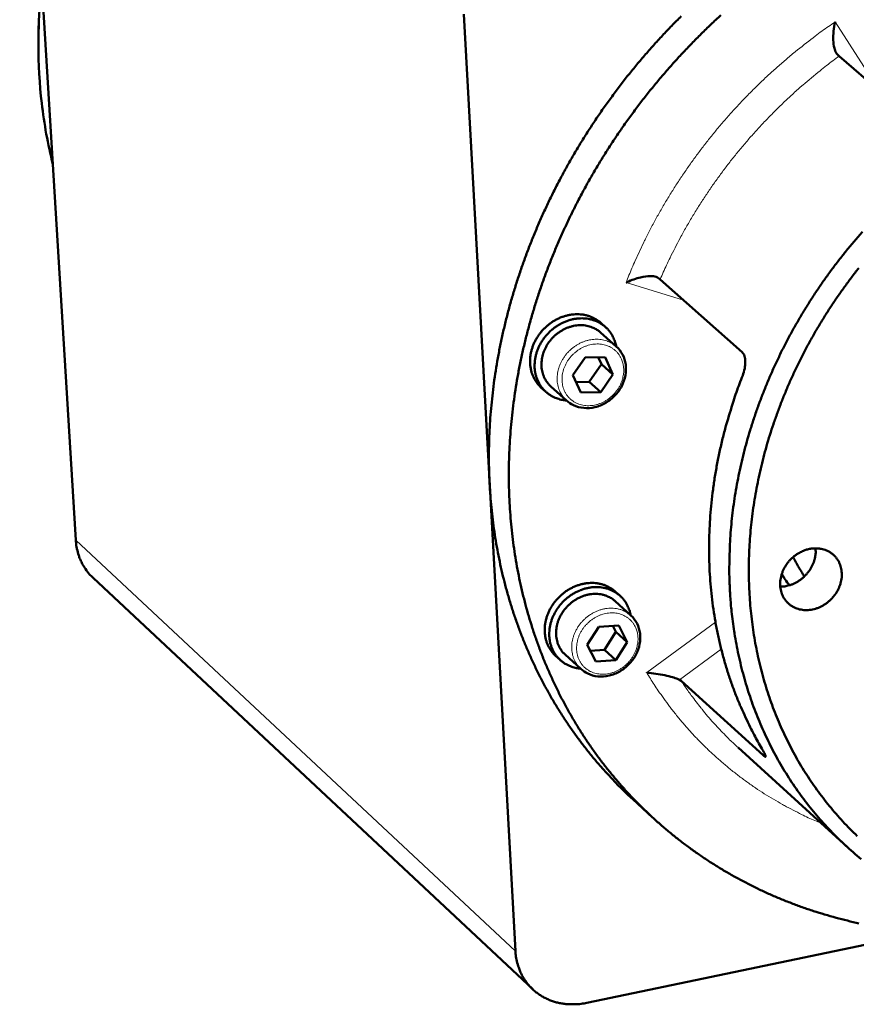
# Model space of a CAD drawing. Units: millimetres. Extents: x 0 to 5887, y 0 to 4158.
# Drawn here: x 3891 to 4022, y 1287 to 1441 of the extents above; entities that cross this region are included whole.
import ezdxf

# ---------------------------------------------------------------- set-up
doc = ezdxf.new("R2010")
doc.units = ezdxf.units.MM
doc.header["$LTSCALE"] = 7
doc.layers.add('AM_0', color=7, linetype='Continuous', lineweight=50)
doc.layers.add('AM_4', color=7, linetype='Continuous', lineweight=15, true_color=0x008000)

msp = doc.modelspace()

# ---------------------------------------------------------------- linework, layer by layer
at = {"layer": 'AM_0'}
for p, q in [((3899.3861, 1359.4891), (3890.568, 1503.7284)), ((3960.3556, 1442.1614), (3968.485, 1294.9418)), ((4019.372, 1435.5496), (4019.1216, 1435.7821)), ((4032.4133, 1424.2602), (4019.372, 1435.5496)), ((3991.2283, 1400.4653), (3990.9618, 1400.678)), ((3991.2283, 1400.4653), (4004.1398, 1389.0061)), ((3981.9229, 1393.624), (3982.6419, 1392.9819)), ((3981.8639, 1392.1311), (3984.3376, 1389.9205)), ((3977.5194, 1385.4), (3979.4338, 1388.1755)), ((3979.4338, 1388.1755), (3982.5731, 1388.2432)), ((3981.5131, 1388.2203), (3981.9982, 1387.1481)), ((3982.5731, 1388.2432), (3983.797, 1385.5374)), ((3981.9982, 1387.1481), (3980.0864, 1384.3765)), ((3983.797, 1385.5374), (3981.9982, 1387.1481)), ((3978.7456, 1382.6943), (3977.5194, 1385.4)), ((3983.797, 1385.5374), (3981.8839, 1382.764)), ((3972.5466, 1383.4517), (3973.2632, 1382.8068)), ((3974.0483, 1383.6518), (3976.5153, 1381.433)), ((3980.0864, 1384.3765), (3978.004, 1384.3307)), ((3981.8839, 1382.764), (3980.0864, 1384.3765)), ((3981.8839, 1382.764), (3978.7456, 1382.6943)), ((3971.2053, 1288.9259), (3902.0921, 1353.5755)), ((3984.228, 1351.3938), (3984.9448, 1350.743)), ((3984.1619, 1349.9017), (3986.6283, 1347.6611)), ((3979.7844, 1343.0427), (3981.5877, 1345.8659)), ((3981.5877, 1345.8659), (3984.7279, 1346.0763)), ((3983.8012, 1346.0142), (3984.2702, 1345.0978)), ((3984.7279, 1346.0763), (3986.0637, 1343.4653)), ((3984.2702, 1345.0978), (3982.4693, 1342.2785)), ((3986.0637, 1343.4653), (3984.2702, 1345.0978)), ((3981.1225, 1340.432), (3979.7844, 1343.0427)), ((3986.0637, 1343.4653), (3984.2615, 1340.6442)), ((3974.7939, 1341.3351), (3975.5084, 1340.6815)), ((3976.2982, 1341.5171), (3978.7579, 1339.2684)), ((3982.4693, 1342.2785), (3980.2526, 1342.1291)), ((3984.2615, 1340.6442), (3982.4693, 1342.2785)), ((3984.2615, 1340.6442), (3981.1225, 1340.432)), ((3994.5495, 1337.3845), (3994.2864, 1337.5603)), ((4007.4031, 1325.6929), (3994.5495, 1337.3845)), ((4003.4736, 1326.9157), (4020.6618, 1311.2665)), ((3990.0407, 1315.9266), (3986.9138, 1318.8004)), ((3979.7066, 1286.8003), (4032.3869, 1297.8108))]:
    msp.add_line(p, q, dxfattribs=at)
at = {"layer": 'AM_0', "flags": 128}
for points in [[(3994.5495, 1441.8239, 0.00497402), (3993.0591, 1440.3194, 0.00497385), (3991.5988, 1438.7856, 0.0049772), (3990.1698, 1437.2236, 0.00497443), (3988.7714, 1435.6326, 0.00498595), (3987.4071, 1434.0164, 0.00498059), (3986.0738, 1432.3716, 0.00500026), (3984.7769, 1430.7049, 0.00499231), (3983.5116, 1429.0099, 0.00502009), (3982.2851, 1427.2962, 0.00500959), (3981.0907, 1425.5547, 0.00504542), (3979.937, 1423.7978, 0.00503238), (3978.8161, 1422.0135, 0.00507619), (3977.7378, 1420.2173, 0.00506064), (3976.6929, 1418.3941, 0.0051123), (3975.6922, 1416.5625, 0.0050943), (3974.7257, 1414.7044, 0.00515368), (3973.8046, 1412.8414, 0.00513327), (3972.9186, 1410.9524, 0.00520019), (3972.0792, 1409.0621, 0.00517745), (3971.2757, 1407.1464, 0.00525169), (3970.5196, 1405.2328, 0.0052267), (3969.8004, 1403.2946, 0.00530798), (3969.1291, 1401.3619, 0.00528084), (3968.4958, 1399.4055, 0.00536885), (3967.9108, 1397.4579, 0.00533968), (3967.3647, 1395.4875, 0.005434), (3966.8671, 1393.5292, 0.00540296), (3966.4094, 1391.5492, 0.00550314), (3966.0002, 1389.5843, 0.00547038), (3965.632, 1387.5991, 0.00557587), (3965.3119, 1385.6319, 0.0055416), (3965.0339, 1383.6459, 0.00565175), (3964.8035, 1381.6805, 0.00561621), (3964.6163, 1379.698, 0.00573028), (3964.4761, 1377.7387, 0.00569373), (3964.3801, 1375.7641, 0.00581089), (3964.3302, 1373.8151, 0.00577362), (3964.3254, 1371.8527, 0.00589292), (3964.3659, 1369.918, 0.00585526), (3964.4523, 1367.9723, 0.00597565), (3964.5829, 1366.0559, 0.00593797), (3964.7603, 1364.131, 0.00605829), (3964.9808, 1362.2371, 0.00602099), (3965.2486, 1360.3373, 0.00614), (3965.5583, 1358.4698, 0.0061035), (3965.9158, 1356.5993, 0.00621985), (3966.3141, 1354.7621, 0.0061846), (3966.7604, 1352.9249, 0.0062969), (3967.2464, 1351.1218, 0.00626336), (3967.7804, 1349.322, 0.00637014), (3968.3529, 1347.5568, 0.0063388), (3968.9732, 1345.7982, 0.00643859), (3969.631, 1344.0747, 0.00640992), (3970.3361, 1342.361, 0.00650126), (3971.0778, 1340.6827, 0.00647573), (3971.866, 1339.0176, 0.0065572), (3972.69, 1337.388, 0.00653525), (3973.5593, 1335.7751, 0.00660551), (3974.4639, 1334.1976, 0.00658755), (3975.4123, 1332.6403, 0.00664541), (3976.3954, 1331.1182, 0.00663179), (3977.4207, 1329.6197, 0.00667619), (3978.4803, 1328.1561, 0.00666722), (3979.58, 1326.7195, 0.00669732), (3980.7138, 1325.3176, 0.00669323), (3981.8854, 1323.9458, 0.0067084), (3982.1081, 1323.6988, 0.00068277), (3984.3318, 1321.3043, 0.01273628), (3985.2003, 1320.418, 0.00670589), (3986.9138, 1318.8004)], [(4000.7726, 1441.974, 0.00499509), (3999.2196, 1440.5257, 0.00498609), (3997.6939, 1439.0448, 0.00498723), (3996.1984, 1437.5341, 0.00498649), (3994.733, 1435.9935, 0.004985), (3993.2982, 1434.4236, 0.00499252), (3991.8963, 1432.8269, 0.00498841), (3990.5255, 1431.2012, 0.0050042), (3989.1902, 1429.5518, 0.00499747), (3987.8863, 1427.8738, 0.00502148), (3986.6204, 1426.1754, 0.00501215), (3985.3866, 1424.4487, 0.00504434), (3984.1928, 1422.705, 0.00503243), (3983.0317, 1420.9335, 0.00507273), (3981.9126, 1419.1484, 0.00505826), (3980.8268, 1417.3358, 0.00510657), (3979.7847, 1415.5132, 0.0050896), (3978.7767, 1413.6636, 0.00514579), (3977.8139, 1411.8076, 0.00512635), (3976.8859, 1409.925, 0.00519027), (3976.0044, 1408.0395, 0.00516844), (3975.1585, 1406.1281, 0.00523988), (3974.3601, 1404.2173, 0.00521572), (3973.5983, 1402.2813, 0.00529443), (3972.8845, 1400.3493, 0.00526805), (3972.2084, 1398.393, 0.00535373), (3971.5809, 1396.4441, 0.00532523), (3970.992, 1394.4717, 0.00541752), (3970.4519, 1392.5102, 0.00538704), (3969.9515, 1390.5262, 0.00548549), (3969.5, 1388.5561, 0.00545319), (3969.0892, 1386.5649, 0.00555729), (3968.7271, 1384.5907, 0.00552337), (3968.4068, 1382.5967, 0.0056325), (3968.1348, 1380.6224, 0.00559717), (3967.9057, 1378.63, 0.00571064), (3967.7242, 1376.66, 0.00567416), (3967.5867, 1374.6737, 0.00579117), (3967.4961, 1372.7121, 0.00575382), (3967.4505, 1370.7362, 0.00587344), (3967.4508, 1368.7873, 0.00583554), (3967.4971, 1366.8262, 0.00595678), (3967.5883, 1364.894, 0.00591868), (3967.7263, 1362.9522, 0.00604039), (3967.9081, 1361.0409, 0.00600249), (3968.1373, 1359.1224, 0.00612345), (3968.4093, 1357.236, 0.00608616), (3968.7292, 1355.3453, 0.00620505), (3969.0907, 1353.4878, 0.00616883), (3969.5004, 1351.6289, 0.00628424), (3969.9505, 1349.8041, 0.00624954), (3970.4489, 1347.9811, 0.00636003), (3970.9867, 1346.193, 0.00632734), (3971.5726, 1344.4099, 0.00643139), (3972.1968, 1342.6621, 0.0064012), (3972.8688, 1340.9228, 0.00649732), (3973.578, 1339.2191, 0.00647011), (3974.3344, 1337.5272, 0.00655683), (3975.1272, 1335.8711, 0.00653306), (3975.9661, 1334.2303, 0.00660899), (3976.8407, 1332.6253, 0.0065891), (3977.7602, 1331.0391, 0.00665294), (3978.7147, 1329.4885, 0.0066373), (3979.7124, 1327.9603, 0.00668792), (3980.7448, 1326.4674, 0.00667688), (3981.8185, 1325.0003, 0.00671333), (3982.9266, 1323.5683, 0.00670715), (3984.0737, 1322.1652, 0.0067287), (3985.255, 1320.7971, 0.00672755), (3986.4729, 1319.4611, 0.00673372), (3987.7249, 1318.1598, 0.00673772), (3989.0108, 1316.8934, 0.0067283), (3990.3309, 1315.6616, 0.00673745), (3991.6818, 1314.4674, 0.0067125), (3993.067, 1313.3077, 0.00672673), (3994.4799, 1312.188, 0.00668658), (3995.9273, 1311.1029, 0.00670572), (3997.3991, 1310.06, 0.00665097), (3998.9056, 1309.0518, 0.00667477), (4000.4329, 1308.0875, 0.00660626), (4001.9952, 1307.1583, 0.00663441), (4003.5748, 1306.2745, 0.00655317), (4005.1894, 1305.4262, 0.00658528), (4006.8178, 1304.6246, 0.00649253), (4008.4814, 1303.859, 0.00652818), (4010.1551, 1303.141, 0.00642526), (4011.8639, 1302.4597, 0.00646398), (4013.5794, 1301.8266, 0.00635235), (4015.3298, 1301.2311, 0.00639363), (4017.0834, 1300.6839, 0.00627478), (4018.8715, 1300.1753, 0.00631814), (4020.6596, 1299.7151, 0.00619359), (4022.4816, 1299.2944, 0.00623851)], [(4023.0177, 1407.9385, 0.00549904), (4021.756, 1406.4839, 0.00551468), (4020.5289, 1405.0045, 0.00550744), (4019.3331, 1403.4965, 0.00553451), (4018.1746, 1401.9675, 0.00552362), (4017.0481, 1400.4101, 0.00556208), (4015.9614, 1398.8354, 0.00554756), (4014.9072, 1397.2328, 0.00559732), (4013.895, 1395.6168, 0.00557922), (4012.9161, 1393.9732, 0.00564012), (4011.9811, 1392.3202, 0.00561849), (4011.0801, 1390.6401, 0.00569037), (4010.2246, 1388.9545, 0.00566528), (4009.4041, 1387.2424, 0.00574789), (4008.6304, 1385.5287, 0.00571945), (4007.8925, 1383.7892, 0.00581247), (4007.2025, 1382.052, 0.00578079), (4006.5494, 1380.2897, 0.00588384), (4005.9449, 1378.5337, 0.00584908), (4005.3783, 1376.7535, 0.00596166), (4004.8606, 1374.9833, 0.00592399), (4004.3822, 1373.1899, 0.0060455), (4003.9527, 1371.4102, 0.00600516), (4003.5637, 1369.6086, 0.00613486), (4003.2234, 1367.8239, 0.00609212), (4002.9248, 1366.019, 0.00622912), (4002.6746, 1364.2342, 0.00618431), (4002.4672, 1362.4308, 0.00632758), (4002.3075, 1360.6505, 0.00628107), (4002.1919, 1358.8536, 0.00642937), (4002.1796, 1358.5366, 0.0006294), (4002.0996, 1355.2969, 0.01228619), (4002.1009, 1354.0845, 0.00643023), (4002.1902, 1351.7701)], [(4022.1997, 1313.0053, -0.00761713), (4021.0554, 1314.1344, -0.00761435), (4019.9452, 1315.2987, -0.00761552), (4018.8712, 1316.496, -0.00758996), (4017.8313, 1317.7288, -0.00759855), (4016.8304, 1318.9911, -0.00755092), (4015.8638, 1320.2891, -0.00756664), (4014.9388, 1321.613, -0.00749812), (4014.0484, 1322.9729, -0.00752054), (4013.2018, 1324.3548, -0.00743274), (4012.3902, 1325.773, -0.00746128), (4011.6242, 1327.2092, -0.00735615), (4010.8939, 1328.6819, -0.00739016), (4010.2105, 1330.1686, -0.00726992), (4009.5638, 1331.6917, -0.00730864), (4008.9649, 1333.2249, -0.0071757), (4008.4037, 1334.7944, -0.00721834), (4007.8909, 1336.37, -0.00707519), (4007.417, 1337.9814, -0.00712094), (4006.9917, 1339.5953, -0.00697008), (4006.6065, 1341.2443, -0.00701814), (4006.2699, 1342.8921, -0.00686201), (4005.9747, 1344.5741, -0.0069116), (4005.7278, 1346.2515, -0.00675255), (4005.5235, 1347.9618, -0.00680292), (4005.3669, 1349.6642, -0.00664313), (4005.2543, 1351.398, -0.0066936), (4005.1885, 1353.121, -0.00653507), (4005.1679, 1354.8734, -0.006585), (4005.1932, 1356.6124, -0.00642954), (4005.2648, 1358.3785, -0.00647838), (4005.3811, 1360.1288, -0.00632757), (4005.5448, 1361.9036, -0.00637482), (4005.752, 1363.6605, -0.00623007), (4006.0073, 1365.439, -0.00627529), (4006.3049, 1367.1978, -0.00613779), (4006.6511, 1368.975, -0.00618062), (4007.0384, 1370.7309, -0.00605137), (4007.4746, 1372.5019, -0.0060915), (4007.9506, 1374.2501, -0.00597136), (4008.4756, 1376.0099, -0.00600851), (4009.0391, 1377.7457, -0.00589818), (4009.6513, 1379.4893, -0.00593215), (4010.3009, 1381.208, -0.00583218), (4010.9987, 1382.9305, -0.0058628), (4011.7327, 1384.6273, -0.00577366), (4012.5141, 1386.324, -0.00580078), (4013.3306, 1387.9942, -0.00572283), (4014.1932, 1389.6603, -0.00574634), (4015.0902, 1391.2995, -0.00567985), (4016.0316, 1392.9304, -0.00569967), (4017.0066, 1394.5338, -0.00564486), (4018.0242, 1396.125, -0.00566093), (4019.0746, 1397.6883, -0.00561795), (4020.1654, 1399.2354, -0.00563021), (4021.2884, 1400.7542, -0.00559918), (4022.4494, 1402.2529, -0.0056076)], [(3972.5466, 1383.4517, -0.02371241), (3972.1062, 1383.8882, -0.04014949), (3971.8808, 1384.1774, -0.00745035), (3971.4753, 1384.8144, -0.02377367), (3971.3609, 1385.0216, -0.02279603), (3971.158, 1385.4867, -0.02313036), (3971.0009, 1385.9615, -0.02179904), (3970.8827, 1386.467, -0.02221321), (3970.8108, 1386.9714, -0.02073926), (3970.7811, 1387.5028, -0.02117579), (3970.7957, 1388.0239, -0.01974769), (3970.8555, 1388.5657, -0.02015599), (3970.9562, 1389.0903, -0.01891399), (3971.1034, 1389.6269, -0.01925609), (3971.2878, 1390.1415, -0.01829056), (3971.5179, 1390.6577, -0.01854152), (3971.7817, 1391.1489, -0.01790381), (3972.0875, 1391.6304, -0.01804924), (3972.4243, 1392.085, -0.01776471), (3972.7966, 1392.5189, -0.01779775), (3973.1981, 1392.9244, -0.01787561), (3973.6262, 1393.2992, -0.01779487), (3974.082, 1393.644, -0.01823264), (3974.5539, 1393.9503, -0.01804174), (3975.052, 1394.2244, -0.01882401), (3975.5547, 1394.4547, -0.01853275), (3976.0815, 1394.6497, -0.0196243), (3976.6018, 1394.7985, -0.01925124), (3977.1425, 1394.9084, -0.02058542), (3977.667, 1394.9722, -0.02016093), (3978.2061, 1394.9935, -0.02162667), (3978.7214, 1394.9708, -0.02119444), (3979.2433, 1394.9028, -0.02262935), (3979.7363, 1394.7939, -0.02224394), (3980.226, 1394.6387, -0.02344516), (3980.4444, 1394.5468, -0.00728594), (3981.1273, 1394.2085, -0.03981592), (3981.439, 1394.0157, -0.02340744), (3981.9229, 1393.624)], [(3984.3243, 1389.9324, 0.02316379), (3984.1823, 1390.556, 0.03878791), (3984.052, 1390.9154, 0.00713177), (3983.7257, 1391.6094, 0.02327109), (3983.613, 1391.8157, 0.02403527), (3983.3358, 1392.2252, 0.02389821), (3983.019, 1392.6085, 0.02406485), (3982.6684, 1392.9582, 0.02410377), (3982.2864, 1393.2721, 0.02363976), (3981.8711, 1393.5516, 0.02384704), (3981.4351, 1393.7883, 0.02284735), (3980.9664, 1393.9887, 0.02318693), (3980.4884, 1394.1428, 0.0218374), (3979.9796, 1394.2576, 0.02225525), (3979.4723, 1394.3259, 0.02076994), (3978.9381, 1394.3514, 0.02120796), (3978.4146, 1394.3324, 0.01977644), (3977.8706, 1394.2678, 0.02018383), (3977.3443, 1394.1622, 0.01894602), (3976.8064, 1394.0096, 0.01928491), (3976.2908, 1393.8198, 0.01833033), (3975.7742, 1393.5841, 0.01857604), (3975.283, 1393.3146, 0.01795512), (3974.8022, 1393.0031, 0.01809351), (3974.3486, 1392.6605, 0.01783092), (3973.9166, 1392.2825, 0.01785538), (3973.5133, 1391.8753, 0.01795973), (3973.1415, 1391.4419, 0.01786916), (3972.8, 1390.9807, 0.01833726), (3972.4979, 1390.504, 0.0181357), (3972.2283, 1390.0011, 0.01895086), (3972.0033, 1389.4943, 0.01864881), (3971.814, 1388.9636, 0.01977342), (3971.6715, 1388.4402, 0.01939057), (3971.5683, 1387.8966, 0.02075391), (3971.5117, 1387.3701, 0.02032221), (3971.4981, 1386.8295, 0.02180725), (3971.5287, 1386.3134, 0.02137224), (3971.6051, 1385.7915, 0.02280951), (3971.7224, 1385.2991, 0.02242731), (3971.8865, 1384.8111, 0.02360818), (3972.0881, 1384.3552, 0.02333639), (3972.3344, 1383.9152, 0.02405447), (3972.6158, 1383.5082, 0.02393875), (3972.9364, 1383.1283, 0.02405209), (3973.2909, 1382.7819, 0.0241134), (3973.6761, 1382.472, 0.02359744), (3974.0945, 1382.1965, 0.02382574), (3974.533, 1381.9642, 0.02278331), (3974.7496, 1381.8741, 0.00687356), (3975.4837, 1381.6187, 0.03803971), (3975.859, 1381.5248, 0.02268881), (3976.5021, 1381.4449)], [(3974.0483, 1383.6518, -0.02500723), (3973.6628, 1384.0359, -0.04201863), (3973.4657, 1384.2933, -0.00820342), (3973.1201, 1384.8533, -0.02507285), (3973.0194, 1385.0438, -0.02393271), (3972.8498, 1385.4583, -0.0243132), (3972.7229, 1385.8806, -0.02279226), (3972.6327, 1386.3308, -0.02325487), (3972.5853, 1386.7783, -0.02161228), (3972.5778, 1387.2497, -0.02208821), (3972.6107, 1387.7098, -0.02054528), (3972.6861, 1388.187, -0.02097596), (3972.7985, 1388.6467, -0.01968879), (3972.954, 1389.1144, -0.02003213), (3973.1429, 1389.5605, -0.01909527), (3973.3731, 1390.0041, -0.01932511), (3973.6336, 1390.4236, -0.01878835), (3973.9306, 1390.8295, -0.01889078), (3974.2556, 1391.2098, -0.01877581), (3974.6097, 1391.5659, -0.01874557), (3974.9901, 1391.8951, -0.01905634), (3975.3899, 1392.1913, -0.01889498), (3975.8146, 1392.4587, -0.01962001), (3976.2479, 1392.6869, -0.01933645), (3976.7043, 1392.8836, -0.02044268), (3977.1582, 1393.0377, -0.02005602), (3977.632, 1393.1568, -0.0214751), (3978.0934, 1393.2329, -0.02101851), (3978.5696, 1393.2702, -0.02262899), (3979.0254, 1393.2661, -0.02215244), (3979.4887, 1393.2204, -0.02376702), (3979.926, 1393.1361, -0.02333501), (3980.3614, 1393.0088, -0.0247092), (3980.5616, 1392.9287, -0.00801631), (3981.1612, 1392.642, -0.04165736), (3981.4382, 1392.4739, -0.02467151), (3981.8639, 1392.1311)], [(4004.202, 1385.3801, 0.0067913), (4003.2113, 1382.7458, 0.01283358), (4002.742, 1381.3321, 0.00069918), (4001.622, 1377.6251, 0.00678941), (4001.5123, 1377.2417, 0.00694626), (4000.9882, 1375.1971, 0.00689394), (4000.5172, 1373.1232, 0.00706354), (4000.111, 1371.0709, 0.00700752), (3999.76, 1368.9915, 0.00718836), (3999.4731, 1366.9385, 0.0071292), (3999.2432, 1364.861, 0.00731945), (3999.0764, 1362.8145, 0.00725782), (3998.9684, 1360.7466, 0.0074553), (3998.9222, 1358.7136, 0.00739199), (3998.9365, 1356.6627, 0.00759412), (3999.0108, 1354.6501, 0.00753004), (3999.1472, 1352.6237, 0.00773389), (3999.3417, 1350.6385, 0.00767008), (3999.5995, 1348.6439, 0.00787232), (3999.9135, 1346.6929, 0.00780991), (4000.2916, 1344.7372, 0.00800692), (4000.7239, 1342.8271, 0.00794714), (4001.2207, 1340.9174, 0.008135), (4001.7698, 1339.0546, 0.00807916), (4002.3833, 1337.1978, 0.00825381), (4003.0473, 1335.3886, 0.00820321), (4003.7749, 1333.5912, 0.00836056), (4003.9482, 1333.2009, 0.00104689), (4005.3904, 1330.1103, 0.01572312), (4005.9901, 1328.9301, 0.00835762), (4007.2237, 1326.7671)], [(3902.0921, 1353.5755, -0.01953325), (3901.5085, 1354.1663, -0.03392616), (3901.2104, 1354.5406, -0.00522394), (3900.6304, 1355.399, -0.019577), (3900.4871, 1355.6356, -0.01905777), (3900.1869, 1356.2304, -0.01925088), (3899.9357, 1356.8404, -0.01847985), (3899.8513, 1357.0992, -0.00469148), (3899.5664, 1358.1328, -0.03186085), (3899.4686, 1358.6255, -0.01843526), (3899.3861, 1359.4891)], [(4014.7, 1358.1096, -0.02440002), (4015.2701, 1358.1997, -0.04023568), (4015.6204, 1358.2094, -0.00786454), (4016.2993, 1358.1627, -0.0244819), (4016.516, 1358.1336, -0.02644592), (4016.9379, 1358.0326, -0.0259599), (4017.3545, 1357.8852, -0.02749297), (4017.7392, 1357.7009, -0.02718628), (4018.1056, 1357.4731, -0.02792592), (4018.4392, 1357.2108, -0.02786384), (4018.7422, 1356.9124, -0.02761236), (4019.0117, 1356.5804, -0.02780925), (4019.2412, 1356.2232, -0.02663347), (4019.4356, 1355.8331, -0.02704799), (4019.5848, 1355.4306, -0.0252443), (4019.6958, 1354.9968, -0.02579307), (4019.7606, 1354.5632, -0.02374874), (4019.7833, 1354.1023, -0.02433296), (4019.7622, 1353.6524, -0.02239177), (4019.6958, 1353.1823, -0.02292352), (4019.5897, 1352.7309, -0.02132399), (4019.4372, 1352.2698, -0.02174011), (4019.2493, 1351.8321, -0.02061905), (4019.0173, 1351.3973, -0.02088172), (4018.7533, 1350.9884, -0.02030521), (4018.4512, 1350.5956, -0.02039574), (4018.1197, 1350.2302, -0.02038875), (4017.7593, 1349.893, -0.02030161), (4017.3711, 1349.5848, -0.02086451), (4016.9662, 1349.3145, -0.0206049), (4016.5348, 1349.0757, -0.02171361), (4016.0997, 1348.8808, -0.0212998), (4015.6408, 1348.721, -0.0228898), (4015.1907, 1348.6077, -0.02235902), (4014.7213, 1348.5338, -0.02429591), (4014.2713, 1348.5055, -0.02371061), (4013.8096, 1348.5207, -0.02575881), (4013.3747, 1348.5785, -0.02520649), (4012.9386, 1348.6824, -0.02702435), (4012.5335, 1348.825, -0.02660396), (4012.1398, 1349.013, -0.02780339), (4011.7787, 1349.2366, -0.02759927), (4011.442, 1349.5007, -0.02787885), (4011.1385, 1349.7986, -0.02793382), (4010.8706, 1350.1278, -0.02721915), (4010.6368, 1350.4902, -0.02752039), (4010.4462, 1350.8718, -0.02600292), (4010.2921, 1351.2857, -0.02648624), (4010.1842, 1351.7057, -0.02452642), (4010.1165, 1352.1555, -0.02509741), (4010.0942, 1352.5995, -0.02307451), (4010.1158, 1353.0677, -0.02363697), (4010.1795, 1353.5208, -0.02184663), (4010.2894, 1353.9891, -0.02232382), (4010.437, 1354.4362, -0.02095219), (4010.6304, 1354.8868, -0.02129373), (4010.8574, 1355.3125, -0.02043905), (4011.1261, 1355.7288, -0.02061727), (4011.4255, 1356.1182, -0.02032257), (4011.7588, 1356.4852, -0.02032577), (4012.1207, 1356.8239, -0.02060277), (4012.5057, 1357.1292, -0.02043082), (4012.9179, 1357.4042, -0.02126838), (4013.1113, 1357.5111, -0.00624931), (4013.7882, 1357.838, -0.03698221), (4014.1146, 1357.9621, -0.02137464), (4014.7, 1358.1096)], [(4010.1133, 1352.1898, 0.02143744), (4010.6703, 1352.2182, 0.03718768), (4010.9876, 1352.272, 0.00626573), (4011.6621, 1352.4478, 0.02134796), (4011.857, 1352.5103, 0.02005038), (4012.2862, 1352.6882, 0.02038531), (4012.6929, 1352.8967, 0.01952696), (4013.0926, 1353.1438, 0.01972098), (4013.468, 1353.4187, 0.01934232), (4013.8253, 1353.726, 0.01938418), (4014.157, 1354.0592, 0.01949898), (4014.4606, 1354.4158, 0.01938656), (4014.7372, 1354.7971, 0.0199908), (4014.9781, 1355.191, 0.01973019), (4015.1898, 1355.6083, 0.02079936), (4015.361, 1356.0268, 0.02040726), (4015.4999, 1356.4663, 0.02188221), (4015.5449, 1356.6666, 0.00654762), (4015.6573, 1357.343, 0.03800909), (4015.6813, 1357.6603, 0.02196765), (4015.6568, 1358.2097)], [(4013.9035, 1353.7999, -0.005971), (4013.4342, 1354.5406, -0.005971), (4012.9827, 1355.2924, -0.00599311), (4012.5477, 1356.0575, -0.00599311), (4012.1311, 1356.8329)], [(3974.7939, 1341.3351, -0.02382545), (3974.3608, 1341.7716, -0.04031952), (3974.1398, 1342.0605, -0.00751351), (3973.7438, 1342.6957, -0.02388882), (3973.632, 1342.903, -0.02286967), (3973.4352, 1343.3668, -0.02321735), (3973.2843, 1343.8396, -0.02183291), (3973.1722, 1344.3432, -0.02226274), (3973.1063, 1344.8448, -0.0207346), (3973.0825, 1345.3736, -0.02118657), (3973.1028, 1345.8913, -0.01971061), (3973.1682, 1346.43, -0.02013232), (3973.274, 1346.9507, -0.01885238), (3973.4263, 1347.4836, -0.01920492), (3973.6152, 1347.9939, -0.01821224), (3973.8497, 1348.506, -0.01847041), (3974.1173, 1348.9926, -0.01781583), (3974.4266, 1349.4697, -0.01796528), (3974.7665, 1349.9196, -0.01767339), (3975.1414, 1350.3488, -0.01770739), (3975.545, 1350.7496, -0.01778695), (3975.9748, 1351.1196, -0.01770414), (3976.4318, 1351.4599, -0.01815281), (3976.9042, 1351.7615, -0.01795672), (3977.4026, 1352.0312, -0.01875973), (3977.9048, 1352.2571, -0.01846004), (3978.4309, 1352.448, -0.01958296), (3978.9497, 1352.5928, -0.01919828), (3979.4887, 1352.699, -0.02057457), (3980.0106, 1352.7593, -0.02013575), (3980.5472, 1352.7774, -0.02165252), (3981.0591, 1352.7518, -0.02120454), (3981.5776, 1352.681, -0.02269429), (3982.0663, 1352.5699, -0.02229386), (3982.5517, 1352.4126, -0.0235448), (3982.7684, 1352.3197, -0.007341), (3983.4433, 1351.9796, -0.03997069), (3983.751, 1351.7861, -0.0235063), (3984.228, 1351.3938)], [(3986.5842, 1347.7011, 0.02324965), (3986.45, 1348.3216, 0.03889574), (3986.3243, 1348.6801, 0.00717828), (3986.0077, 1349.3715, 0.02336155), (3985.8975, 1349.5778, 0.02415806), (3985.6265, 1349.9865, 0.02401572), (3985.3156, 1350.3695, 0.02418898), (3984.9708, 1350.7193, 0.02422986), (3984.5944, 1351.0336, 0.02374474), (3984.1845, 1351.314, 0.02396078), (3983.7536, 1351.5518, 0.02291825), (3983.2896, 1351.7539, 0.02327145), (3982.8162, 1351.9099, 0.02186806), (3982.3113, 1352.0271, 0.02230168), (3981.8079, 1352.0979, 0.02076208), (3981.2767, 1352.1264, 0.02121548), (3980.7563, 1352.1106, 0.01973647), (3980.2144, 1352.0496, 0.02015708), (3979.6902, 1351.9477, 0.01888204), (3979.1534, 1351.7991, 0.01923109), (3978.639, 1351.6135, 0.01825023), (3978.1226, 1351.3821, 0.01850281), (3977.6314, 1351.1171, 0.017866), (3977.1498, 1350.8102, 0.01800804), (3976.6951, 1350.4722, 0.01773913), (3976.2615, 1350.099, 0.01776415), (3975.856, 1349.6965, 0.01787132), (3975.4816, 1349.2678, 0.01777825), (3975.1369, 1348.8112, 0.01825848), (3974.8314, 1348.3392, 0.01805127), (3974.5578, 1347.8406, 0.01888855), (3974.3286, 1347.3383, 0.01857759), (3974.1345, 1346.8115, 0.01973507), (3973.9871, 1346.2922, 0.01934011), (3973.8786, 1345.7521, 0.02074705), (3973.8165, 1345.2293, 0.02030063), (3973.7971, 1344.6915, 0.02183785), (3973.8218, 1344.1785, 0.02138691), (3973.8922, 1343.6588, 0.02287938), (3974.0034, 1343.1688, 0.02248229), (3974.1613, 1342.6824, 0.02371196), (3974.3567, 1342.2281, 0.02342909), (3974.5968, 1341.789, 0.02417836), (3974.8722, 1341.3828, 0.02405772), (3975.1869, 1341.0031, 0.02417609), (3975.5356, 1340.6566, 0.02423978), (3975.9152, 1340.3462, 0.0237012), (3976.3284, 1340.0698, 0.02393863), (3976.7618, 1339.8363, 0.02285233), (3976.9765, 1339.7453, 0.0069084), (3977.7033, 1339.4873, 0.03811646), (3978.0758, 1339.3917, 0.02275411), (3978.714, 1339.3086)], [(3976.2982, 1341.5171, -0.02656103), (3975.8993, 1341.9237, -0.04423808), (3975.6964, 1342.1996, -0.00914304), (3975.3522, 1342.7904, -0.02663219), (3975.2487, 1343.0013, -0.02524294), (3975.0856, 1343.445, -0.02569178), (3974.9705, 1343.8949, -0.02388593), (3974.8972, 1344.3755, -0.02441963), (3974.8712, 1344.8502, -0.02253061), (3974.8908, 1345.3501, -0.02306332), (3974.9544, 1345.8347, -0.0213585), (3975.0659, 1346.3356, -0.02182042), (3975.217, 1346.8147, -0.02047455), (3975.4161, 1347.2988, -0.02081851), (3975.6504, 1347.7571, -0.01992821), (3975.9291, 1348.2074, -0.02012717), (3976.2397, 1348.6297, -0.0197377), (3976.5874, 1349.031, -0.01977913), (3976.9649, 1349.4028, -0.01990581), (3977.369, 1349.7421, -0.01978743), (3977.8013, 1350.0501, -0.02042544), (3978.2477, 1350.3169, -0.02015425), (3978.7204, 1350.5496, -0.02127542), (3979.194, 1350.7359, -0.02087042), (3979.691, 1350.8844, -0.02240732), (3980.1763, 1350.9847, -0.02190481), (3980.6799, 1351.043, -0.02372541), (3981.1617, 1351.0545, -0.02318379), (3981.6537, 1351.0201, -0.02506775), (3982.1167, 1350.9424, -0.02456619), (3982.5791, 1350.8167, -0.02620686), (3982.7987, 1350.7322, -0.00891755), (3983.4247, 1350.4396, -0.04382487), (3983.7178, 1350.2628, -0.02617082), (3984.1619, 1349.9017)], [(4002.1902, 1351.7701, 0.00669543), (4002.3384, 1349.4868, 0.01265597), (4002.4635, 1348.2827, 0.00067929), (4002.8723, 1345.16, 0.00669619), (4002.9184, 1344.8438, 0.00684872), (4003.2119, 1343.1547, 0.00680149), (4003.5537, 1341.4626, 0.00695019), (4003.9362, 1339.8051, 0.00690477), (4004.3674, 1338.148, 0.00704741), (4004.838, 1336.5263, 0.00700452), (4005.3571, 1334.9086, 0.00713878), (4005.9145, 1333.327, 0.00709919), (4006.5201, 1331.7531, 0.00722272), (4007.1628, 1330.2155, 0.00718719), (4007.853, 1328.6895, 0.00729768), (4008.5794, 1327.2, 0.00726693), (4009.3521, 1325.726, 0.0073622), (4010.1603, 1324.2883, 0.0073369), (4011.0133, 1322.8701, 0.00741496), (4011.9012, 1321.4881, 0.0073957), (4012.832, 1320.1294, 0.00745483), (4013.7972, 1318.8065, 0.00744211), (4014.8031, 1317.5107, 0.00748094), (4015.8432, 1316.2505, 0.00747511), (4016.9213, 1315.021, 0.00749268), (4018.0335, 1313.8267, 0.00749397), (4019.1808, 1312.6665, 0.00748976), (4020.3622, 1311.5412, 0.00749825), (4021.5755, 1310.4531, 0.00747222), (4022.8231, 1309.3999, 0.00748783)], [(3968.485, 1294.9418, 0.01782361), (3968.5601, 1294.0909, 0.03091003), (3968.651, 1293.6064, 0.00440606), (3968.9193, 1292.5819, 0.01786491), (3968.9967, 1292.3323, 0.01869372), (3969.2328, 1291.7306, 0.01847905), (3969.5161, 1291.1413, 0.01907368), (3969.8362, 1290.5863, 0.01894339), (3970.2001, 1290.0536, 0.01922789), (3970.5996, 1289.555, 0.01919821), (3971.0369, 1289.0879, 0.01913327), (3971.5096, 1288.6548, 0.01920846), (3972.0122, 1288.2606, 0.0188022), (3972.5504, 1287.901, 0.01897353), (3973.1091, 1287.5859, 0.01827925), (3973.7036, 1287.3068, 0.01852703), (3974.3089, 1287.0752, 0.017629), (3974.9493, 1286.882, 0.01792686), (3975.591, 1286.7371, 0.01692085), (3976.2657, 1286.6336, 0.01724074), (3976.9333, 1286.5774, 0.01621689), (3977.19, 1286.573, 0.00370441), (3978.3131, 1286.5986, 0.02839927), (3978.8235, 1286.6431, 0.01621175), (3979.7066, 1286.8003)]]:
    msp.add_lwpolyline(points, format="xyb", dxfattribs=at)
at = {"layer": 'AM_0'}
for points, knots in [([(3895.7747, 1418.5616), (3894.9967, 1421.6938), (3894.4146, 1424.8955), (3893.3309, 1434.2167), (3893.3371, 1440.5326), (3894.0457, 1446.8441)], [4.12288438, 4.12288438, 4.12288438, 4.12288438, 5.07629565, 5.07629565, 6.86586544, 6.86586544, 6.86586544, 6.86586544]), ([(4019.1216, 1435.7821), (4019.042, 1435.8603), (4018.9694, 1435.9552), (4018.7783, 1436.2745), (4018.6821, 1436.5309), (4018.5157, 1437.1886), (4018.4643, 1437.6063), (4018.4241, 1438.4972), (4018.4413, 1438.9785), (4018.5342, 1439.943), (4018.6135, 1440.433), (4018.7183, 1440.9028), (4018.7191, 1440.9065), (4018.72, 1440.9102)], [1.472877035, 1.472877035, 1.472877035, 1.472877035, 1.524020334, 1.524020334, 1.621257222, 1.621257222, 1.749664973, 1.749664973, 1.889974128, 1.889974128, 2.036885709, 2.036885709, 2.038051082, 2.038051082, 2.038051082, 2.038051082]), ([(3985.8698, 1399.9609), (3985.8733, 1399.9626), (3985.8768, 1399.9643), (3985.9305, 1399.9902), (3985.981, 1400.0142), (3986.7245, 1400.3605), (3987.4573, 1400.62), (3988.7116, 1400.9172), (3989.2296, 1400.9865), (3990.0208, 1400.9878), (3990.3358, 1400.95), (3990.7383, 1400.8131), (3990.8598, 1400.7526), (3990.9618, 1400.678)], [-0.001029382, -0.001029382, -0.001029382, -0.001029382, 0, 0, 0.01477086, 0.01477086, 0.216273177, 0.216273177, 0.375722614, 0.375722614, 0.494992982, 0.494992982, 0.557659827, 0.557659827, 0.557659827, 0.557659827]), ([(3984.3376, 1389.9205), (3984.7396, 1389.5612), (3985.0786, 1389.1234), (3985.5749, 1388.1673), (3985.7412, 1387.6389), (3985.8936, 1386.5439), (3985.8791, 1385.9634), (3985.6711, 1384.8198), (3985.4724, 1384.2428), (3984.9157, 1383.1666), (3984.5496, 1382.6547), (3983.6979, 1381.7619), (3983.2013, 1381.3703), (3982.1416, 1380.7565), (3981.5651, 1380.5266), (3980.406, 1380.2575), (3979.8087, 1380.2144), (3978.6721, 1380.3199), (3978.1179, 1380.4684), (3977.2164, 1380.8915), (3976.842, 1381.1392), (3976.5153, 1381.433)], [0, 0, 0, 0, 0.15696539, 0.15696539, 0.31151283, 0.31151283, 0.46828943, 0.46828943, 0.62732954, 0.62732954, 0.78757574, 0.78757574, 0.94817768, 0.94817768, 1.10875713, 1.10875713, 1.2688888, 1.2688888, 1.42761789, 1.42761789, 1.55551699, 1.55551699, 1.55551699, 1.55551699]), ([(4004.1398, 1389.0061), (4004.2827, 1388.8793), (4004.4069, 1388.6787), (4004.5734, 1388.1641), (4004.6159, 1387.85), (4004.6235, 1387.2071), (4004.5891, 1386.8354), (4004.4429, 1386.0869), (4004.3312, 1385.7101), (4004.202, 1385.3801)], [-0.753732625, -0.753732625, -0.753732625, -0.753732625, -0.65956002, -0.65956002, -0.565387414, -0.565387414, -0.471186538, -0.471186538, -0.376985662, -0.376985662, -0.376985662, -0.376985662]), ([(4010.3483, 1354.1836), (4010.4979, 1353.9215), (4010.6844, 1353.6237), (4011.102, 1353.0113), (4011.3345, 1352.6964), (4011.5536, 1352.417), (4011.5561, 1352.4138), (4011.5587, 1352.4106)], [0.381746153, 0.381746153, 0.381746153, 0.381746153, 0.471545242, 0.471545242, 0.565777894, 0.565777894, 0.566878696, 0.566878696, 0.566878696, 0.566878696]), ([(3986.6283, 1347.6611), (3987.0241, 1347.3015), (3987.3564, 1346.8642), (3987.8397, 1345.911), (3987.9994, 1345.3848), (3988.1395, 1344.2955), (3988.1191, 1343.7184), (3987.9003, 1342.5825), (3987.6966, 1342.0098), (3987.1317, 1340.9429), (3986.7622, 1340.4359), (3985.9057, 1339.553), (3985.4077, 1339.1664), (3984.3473, 1338.5621), (3983.7715, 1338.3368), (3982.6157, 1338.076), (3982.021, 1338.0366), (3980.8914, 1338.1483), (3980.3417, 1338.2993), (3979.4494, 1338.7256), (3979.0797, 1338.9742), (3978.7579, 1339.2684)], [0, 0, 0, 0, 0.15683759, 0.15683759, 0.31127374, 0.31127374, 0.46800531, 0.46800531, 0.62705357, 0.62705357, 0.78731798, 0.78731798, 0.94793172, 0.94793172, 1.1085239, 1.1085239, 1.26867534, 1.26867534, 1.4274098, 1.4274098, 1.55526123, 1.55526123, 1.55526123, 1.55526123]), ([(3994.2864, 1337.5603), (3994.1984, 1337.6031), (3994.0947, 1337.6483), (3993.7522, 1337.7831), (3993.4846, 1337.8729), (3992.8084, 1338.0713), (3992.3857, 1338.1759), (3991.4932, 1338.3666), (3991.0158, 1338.4516), (3990.0665, 1338.5905), (3989.5882, 1338.644), (3989.1332, 1338.6773), (3989.1296, 1338.6775), (3989.126, 1338.6778)], [1.472877042, 1.472877042, 1.472877042, 1.472877042, 1.524020341, 1.524020341, 1.621257229, 1.621257229, 1.749664981, 1.749664981, 1.889974137, 1.889974137, 2.036885719, 2.036885719, 2.038051092, 2.038051092, 2.038051092, 2.038051092]), ([(4007.2237, 1326.7671), (4007.3829, 1326.4987), (4007.5267, 1326.2399), (4007.7319, 1325.8245), (4007.7932, 1325.6678), (4007.8283, 1325.4795), (4007.8044, 1325.4353), (4007.663, 1325.4774), (4007.5454, 1325.5635), (4007.4031, 1325.6929)], [-1.130479588, -1.130479588, -1.130479588, -1.130479588, -1.036278712, -1.036278712, -0.942077835, -0.942077835, -0.84790523, -0.84790523, -0.753732625, -0.753732625, -0.753732625, -0.753732625])]:
    msp.add_open_spline(points, degree=3, knots=knots, dxfattribs=at)
at = {"layer": 'AM_4'}
for p, q in [((4018.72, 1440.9102), (4025.6346, 1430.1283)), ((3994.9092, 1397.1985), (3985.8698, 1399.9609)), ((3968.485, 1294.9418), (3899.3861, 1359.4891)), ((3989.126, 1338.6778), (3999.9301, 1346.5994)), ((4000.838, 1342.3657), (3994.2864, 1337.5603)), ((4007.4031, 1325.6929), (4007.6905, 1325.904))]:
    msp.add_line(p, q, dxfattribs=at)
at = {"layer": 'AM_4', "flags": 128}
for points in [[(3895.7612, 1418.7827, -0.00740118), (3895.1064, 1421.6709, -0.01403479), (3894.8267, 1423.2076, -0.00082762), (3894.2126, 1427.2618, -0.0074014), (3894.1514, 1427.7162, -0.00724084), (3893.9106, 1430.01, -0.00729085), (3893.7377, 1432.294, -0.00712909), (3893.6292, 1434.6173, -0.00717936), (3893.5874, 1436.9265, -0.00701874), (3893.5921, 1437.3748, -0.0007447), (3893.7013, 1441.5989, -0.01323561), (3893.7891, 1443.23, -0.00701873), (3894.0791, 1446.2963)], [(4018.72, 1440.9102, 0.00532899), (4016.6672, 1439.4804, 0.01023665), (4015.6222, 1438.7031, 0.00043602), (4012.8391, 1436.5392, 0.00532739), (4012.6133, 1436.3595, 0.00529901), (4011.143, 1435.1369, 0.00530612), (4009.7008, 1433.885, 0.00528757), (4008.282, 1432.5998, 0.00529153), (4006.8917, 1431.2857, 0.00528285), (4005.5279, 1429.941, 0.00528365), (4004.1931, 1428.568, 0.00528486), (4002.8877, 1427.1672, 0.0052825), (4001.6116, 1425.7385, 0.00529361), (4000.3676, 1424.2851, 0.00528809), (3999.1535, 1422.8041, 0.00530908), (3997.9741, 1421.3017, 0.00530041), (3996.8249, 1419.7721, 0.00533123), (3995.7129, 1418.2244, 0.00531944), (3994.6316, 1416.6498, 0.00536001), (3993.5896, 1415.0606, 0.00534512), (3992.579, 1413.445, 0.00539536), (3991.6094, 1411.8183, 0.00537741), (3990.672, 1410.1656, 0.00543716), (3989.7772, 1408.5053, 0.00541622), (3988.9154, 1406.8196, 0.00548531), (3988.7881, 1406.5567, 0.00046158), (3987.3133, 1403.4152, 0.01053975), (3986.7942, 1402.2431, 0.00548685), (3985.8698, 1399.9609)], [(4019.372, 1435.5496, 0.00552713), (4017.3733, 1434.0578, 0.01059886), (4016.3566, 1433.2465, 0.00046832), (4013.6652, 1430.9998, 0.00552532), (4013.4394, 1430.8066, 0.00550333), (4012.019, 1429.5365, 0.00550818), (4010.6282, 1428.2364, 0.00549734), (4009.2644, 1426.9043, 0.00549862), (4007.9305, 1425.5428, 0.00549897), (4006.6269, 1424.1522, 0.00549666), (4005.3536, 1422.7327, 0.00550821), (4004.1135, 1421.2875, 0.00550232), (4002.9043, 1419.8137, 0.00552504), (4001.7311, 1418.3177, 0.00551558), (4000.5892, 1416.7936, 0.00554941), (3999.4858, 1415.2508, 0.00553642), (3998.4144, 1413.6803, 0.00558128), (3997.3838, 1412.095, 0.00556479), (3996.3858, 1410.4823, 0.00562055), (3995.4305, 1408.8585, 0.00560061), (3994.5086, 1407.2079, 0.00566711), (3994.3682, 1406.9425, 0.00049202), (3992.788, 1403.8659, 0.01087287), (3992.2282, 1402.7122, 0.00566889), (3991.2283, 1400.4653)], [(3984.3376, 1389.9205, 0.02468221), (3983.9117, 1390.2634, 0.04167347), (3983.6345, 1390.4315, 0.00802246), (3983.0347, 1390.7182, 0.02472006), (3982.8343, 1390.7984, 0.0233415), (3982.3987, 1390.9257, 0.02377485), (3981.9611, 1391.0099, 0.02215498), (3981.4975, 1391.0556, 0.02263307), (3981.0415, 1391.0596, 0.02101738), (3980.5649, 1391.022, 0.02147544), (3980.1033, 1390.9458, 0.02005187), (3979.6291, 1390.8265, 0.02043978), (3979.1749, 1390.6721, 0.01933004), (3978.7182, 1390.4752, 0.01961456), (3978.2846, 1390.2467, 0.01888702), (3977.8595, 1389.9791, 0.01904903), (3977.4594, 1389.6825, 0.01873674), (3977.0787, 1389.353, 0.01876731), (3976.7243, 1388.9965, 0.01888174), (3976.3991, 1388.6159, 0.0187793), (3976.1018, 1388.2097, 0.01931653), (3975.8411, 1387.7897, 0.01908634), (3975.6106, 1387.3458, 0.0200248), (3975.4215, 1386.8993, 0.01968073), (3975.2658, 1386.4312, 0.02097077), (3975.1532, 1385.9711, 0.02053897), (3975.0777, 1385.4936, 0.02208611), (3975.0446, 1385.0331, 0.02160872), (3975.052, 1384.5614, 0.02325667), (3975.0994, 1384.1136, 0.02279242), (3975.1896, 1383.6631, 0.02431924), (3975.3165, 1383.2406, 0.02393718), (3975.4861, 1382.8257, 0.02508263), (3975.5868, 1382.6351, 0.00820905), (3975.9325, 1382.0748, 0.04203362), (3976.1297, 1381.8172, 0.02501691), (3976.5153, 1381.433)], [(3985.5008, 1386.4338, -0.02278587), (3985.5022, 1385.8526, -0.03920204), (3985.4613, 1385.5169, -0.00700816), (3985.3083, 1384.8129, -0.02268639), (3985.2483, 1384.5985, -0.02124122), (3985.0763, 1384.143, -0.0216108), (3984.8695, 1383.7115, -0.02064357), (3984.6198, 1383.2866, -0.02086017), (3984.3387, 1382.888, -0.02042703), (3984.0214, 1382.5089, -0.02047523), (3983.675, 1382.1577, -0.02059579), (3983.3024, 1381.8374, -0.0204725), (3982.9023, 1381.547, -0.02114174), (3982.4882, 1381.2962, -0.02085495), (3982.0486, 1381.0779, -0.02203995), (3981.6077, 1380.9045, -0.02161175), (3981.1445, 1380.7674, -0.02323353), (3980.6921, 1380.6767, -0.02270582), (3980.2227, 1380.6267, -0.02461085), (3979.774, 1380.6215, -0.02404999), (3979.3166, 1380.6609, -0.02598584), (3978.8865, 1380.7417, -0.0254794), (3978.4587, 1380.8688, -0.02710399), (3978.062, 1381.0337, -0.02674476), (3977.6802, 1381.2431, -0.02770062), (3977.331, 1381.4874, -0.02756093), (3977.0092, 1381.7701, -0.02760704), (3976.7207, 1382.0863, -0.02771575), (3976.47, 1382.4311, -0.02684133), (3976.254, 1382.8084, -0.02717434), (3976.0821, 1383.2019, -0.02560432), (3975.9477, 1383.6267, -0.02609258), (3975.8596, 1384.055, -0.02417997), (3975.8127, 1384.511, -0.0247316), (3975.8107, 1384.9592, -0.02282349), (3975.8533, 1385.4289, -0.02334981), (3975.9371, 1385.8821, -0.02170715), (3976.0672, 1386.3471, -0.02213977), (3976.2343, 1386.7901, -0.02092369), (3976.4464, 1387.2329, -0.02121876), (3976.6915, 1387.6503, -0.02051335), (3976.9768, 1388.0547, -0.02064736), (3977.2923, 1388.4317, -0.02048849), (3977.6394, 1388.7833, -0.02045251), (3978.0148, 1389.1059, -0.02084693), (3978.4106, 1389.3928, -0.02064332), (3978.8329, 1389.6485, -0.0215731), (3979.2628, 1389.8615, -0.02121646), (3979.7169, 1390.0399, -0.02262801), (3980.1659, 1390.1723, -0.02214985), (3980.6349, 1390.266, -0.02392961), (3981.0877, 1390.3137, -0.02338408), (3981.5536, 1390.3186, -0.02532956), (3981.995, 1390.2801, -0.02479493), (3982.4397, 1390.1958, -0.02660324), (3982.8549, 1390.0719, -0.02617228), (3983.2613, 1389.9022, -0.02748016), (3983.6358, 1389.6963, -0.02723806), (3983.9887, 1389.4485, -0.02773076), (3984.3087, 1389.1666, -0.02772917), (3984.5956, 1388.851, -0.02727553), (3984.8486, 1388.5024, -0.02751571), (3985.0601, 1388.1315, -0.02623392), (3985.1478, 1387.9301, -0.00884178), (3985.3655, 1387.3159, -0.04270365), (3985.4454, 1386.9861, -0.026082), (3985.5008, 1386.4338)], [(3986.6283, 1347.6611, 0.02618215), (3986.1839, 1348.0223, 0.04384178), (3985.8907, 1348.1991, 0.00892433), (3985.2644, 1348.4918, 0.02621834), (3985.0446, 1348.5763, 0.02457256), (3984.582, 1348.702, 0.02507563), (3984.1187, 1348.7797, 0.02318566), (3983.6264, 1348.814, 0.02372898), (3983.1444, 1348.8023, 0.02190268), (3982.6404, 1348.7438, 0.02240677), (3982.1548, 1348.6433, 0.02086513), (3981.6574, 1348.4945, 0.02127143), (3981.1836, 1348.3081, 0.02014672), (3980.7104, 1348.075, 0.02041886), (3980.2638, 1347.808, 0.01977849), (3979.8311, 1347.4996, 0.01989744), (3979.4267, 1347.16, 0.01976954), (3979.0489, 1346.7878, 0.01972831), (3978.7009, 1346.3861, 0.0201177), (3978.3899, 1345.9634, 0.01991854), (3978.111, 1345.5127, 0.02081003), (3977.8764, 1345.0541, 0.02046543), (3977.6772, 1344.5696, 0.02181394), (3977.5259, 1344.0901, 0.02135093), (3977.4141, 1343.5887, 0.02305998), (3977.3505, 1343.1038, 0.02252575), (3977.3308, 1342.6036, 0.0244205), (3977.3567, 1342.1285, 0.023885), (3977.4299, 1341.6476, 0.02569748), (3977.545, 1341.1973, 0.02524687), (3977.7081, 1340.7534, 0.02664232), (3977.8116, 1340.5423, 0.00914914), (3978.1559, 1339.9512, 0.04425364), (3978.3589, 1339.6752, 0.02657111), (3978.7579, 1339.2684)], [(3987.7472, 1344.2355, -0.02281475), (3987.7484, 1343.6583, -0.03926861), (3987.7076, 1343.3252, -0.0070251), (3987.5552, 1342.6257, -0.02271238), (3987.4953, 1342.4124, -0.0212008), (3987.3237, 1341.9591, -0.02158916), (3987.1179, 1341.5301, -0.02056678), (3986.869, 1341.1068, -0.02079871), (3986.5891, 1340.7101, -0.02032309), (3986.2728, 1340.332, -0.0203825), (3985.9279, 1339.9819, -0.02047393), (3985.5567, 1339.6621, -0.02035716), (3985.1583, 1339.372, -0.02101217), (3984.7458, 1339.1209, -0.02072643), (3984.3079, 1338.9022, -0.02191518), (3983.8689, 1338.7279, -0.02148154), (3983.4074, 1338.5896, -0.02312945), (3982.9571, 1338.4973, -0.02258902), (3982.4894, 1338.4454, -0.02454644), (3982.0428, 1338.4381, -0.02396583), (3981.5869, 1338.475, -0.02597976), (3981.1589, 1338.5531, -0.02544885), (3980.7326, 1338.6773, -0.02716722), (3980.3378, 1338.8389, -0.0267833), (3979.9573, 1339.045, -0.02782762), (3979.6097, 1339.2857, -0.02766847), (3979.2891, 1339.565, -0.0277726), (3979.002, 1339.8773, -0.02787147), (3978.7522, 1340.2184, -0.0270087), (3978.5372, 1340.592, -0.0273434), (3978.366, 1340.9818, -0.02574038), (3978.2323, 1341.403, -0.02624058), (3978.1446, 1341.8275, -0.02426568), (3978.098, 1342.2802, -0.02483592), (3978.0961, 1342.7249, -0.02285451), (3978.1386, 1343.1916, -0.02340185), (3978.2221, 1343.6416, -0.02168837), (3978.352, 1344.1041, -0.0221411), (3978.5183, 1344.5444, -0.02086376), (3978.7298, 1344.9852, -0.02117605), (3978.9739, 1345.4005, -0.0204216), (3979.2582, 1345.8035, -0.02056899), (3979.5723, 1346.1791, -0.02037414), (3979.9182, 1346.5299, -0.02034709), (3980.292, 1346.8518, -0.02071958), (3980.6863, 1347.1386, -0.02051982), (3981.1069, 1347.3944, -0.02144398), (3981.5351, 1347.6079, -0.0210852), (3981.9874, 1347.7872, -0.0225113), (3982.4344, 1347.9207, -0.02202401), (3982.9017, 1348.0161, -0.02384299), (3983.3524, 1348.0656, -0.02328096), (3983.8166, 1348.0727, -0.02529254), (3984.2559, 1348.0367, -0.02473527), (3984.6992, 1347.9551, -0.02663173), (3985.1123, 1347.8343, -0.02617548), (3985.5174, 1347.6677, -0.02757768), (3985.8901, 1347.4652, -0.02731285), (3986.2417, 1347.2208, -0.02788148), (3986.5602, 1346.9426, -0.02786489), (3986.846, 1346.6306, -0.02744671), (3987.0979, 1346.2859, -0.02768285), (3987.3085, 1345.9186, -0.02638882), (3987.3961, 1345.7185, -0.00892763), (3987.6125, 1345.1105, -0.04289207), (3987.6921, 1344.7831, -0.02622821), (3987.7472, 1344.2355)], [(3989.126, 1338.6778, 0.00725823), (3990.282, 1336.8047, 0.01369628), (3990.9358, 1335.8384, 0.00079409), (3992.7022, 1333.3839, 0.0072615), (3992.8997, 1333.1186, 0.00730329), (3993.9367, 1331.8071, 0.00729611), (3995.0126, 1330.5252, 0.00731866), (3996.1227, 1329.2784, 0.00731796), (3997.2689, 1328.0645, 0.00732067), (3998.4494, 1326.8855, 0.00732657), (3999.6629, 1325.7425, 0.00730926), (4000.9107, 1324.6343, 0.00732172), (4002.1882, 1323.565, 0.00728464), (4003.5002, 1322.5304, 0.00730351), (4004.8383, 1321.537, 0.00724729), (4006.2112, 1320.5787, 0.00727228), (4007.6064, 1319.6637, 0.00719794), (4009.0366, 1318.7839, 0.00722865), (4010.4854, 1317.9493, 0.00713756), (4010.7737, 1317.7941, 0.00077014), (4013.4679, 1316.3981, 0.01347118), (4014.5208, 1315.89, 0.00713477), (4016.5463, 1315.0135)], [(3994.5495, 1337.3845, 0.00627934), (3995.564, 1335.8789, 0.01194269), (3996.1259, 1335.1071, 0.00059918), (3997.6609, 1333.1063, 0.00628147), (3997.8099, 1332.9175, 0.00630665), (3998.6906, 1331.8578, 0.00630284), (3999.5982, 1330.8199, 0.00631546), (3999.7616, 1330.6423, 0.00060688), (4001.4873, 1328.8181, 0.01202507), (4002.1553, 1328.1468, 0.00631334), (4003.4736, 1326.9157)]]:
    msp.add_lwpolyline(points, format="xyb", dxfattribs=at)

doc.saveas('drawing.dxf')
